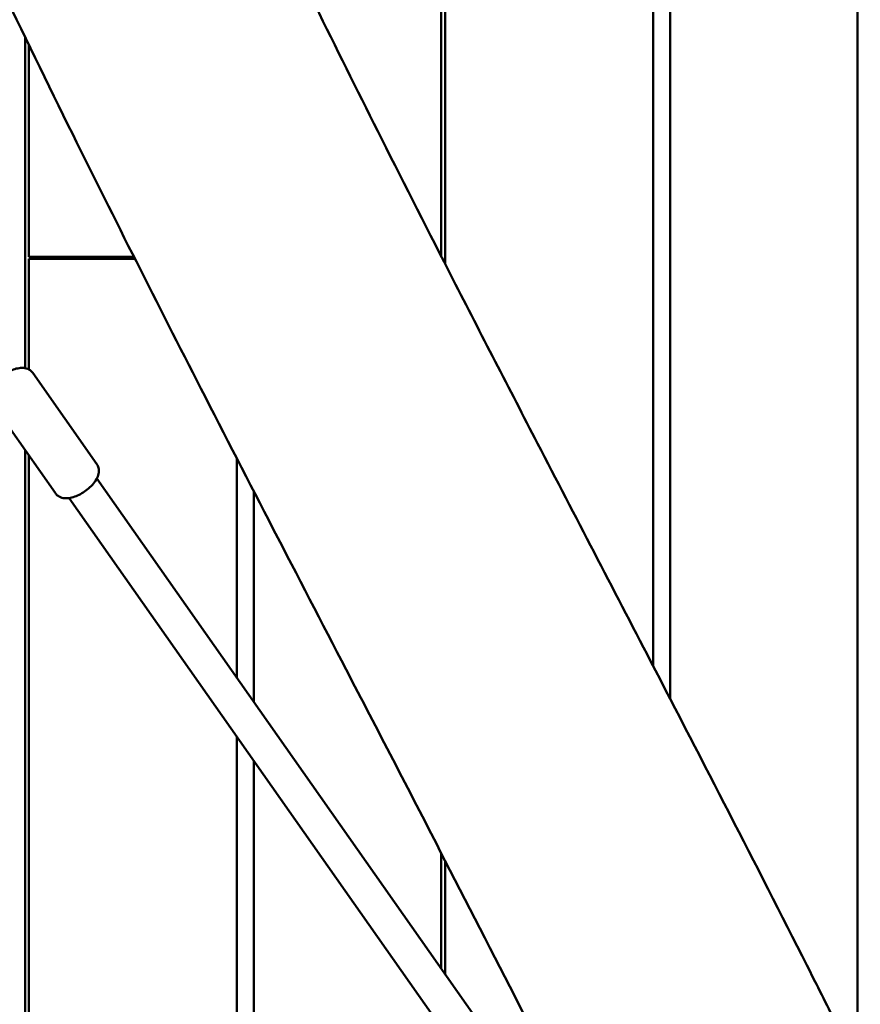
# Model space of a CAD drawing. Units: millimetres. Extents: x 1232 to 25034, y 1571 to 15705.
# Drawn here: x 18714 to 19112, y 7518 to 7984 of the extents above; entities that cross this region are included whole.
import ezdxf

# ---------------------------------------------------------------- set-up
doc = ezdxf.new("R2010")
doc.units = ezdxf.units.MM
doc.layers.add('МАФ', color=7, linetype='Continuous', lineweight=50)

msp = doc.modelspace()

# ---------------------------------------------------------------- linework, layer by layer
at = {"layer": 'МАФ'}
for p, q in [((18913.85, 7871.58), (18913.85, 8887.71)), ((19022.18, 8869.76), (19022.18, 7662.12)), ((19110.81, 7488.33), (19110.81, 8855.22)), ((18915.65, 8110.35), (18915.65, 7868.06)), ((19014.13, 7677.65), (19014.13, 8110.35)), ((18716.89, 7818.66), (18716.89, 7975.41)), ((18718.69, 7971.7), (18718.69, 7871.35)), ((18718.69, 7871.35), (18768.42, 7871.35)), ((18722.1, 7871.35), (18722.1, 7870.35)), ((18764.19, 7870.35), (18762.51, 7871.35)), ((18764.46, 7871.35), (18766.15, 7870.35)), ((18718.69, 7870.35), (18718.69, 7818.04)), ((18768.92, 7870.35), (18718.69, 7870.35)), ((18720.52, 7816.44), (18750.89, 7773.24)), ((18700.88, 7802.64), (18731.26, 7759.44)), ((18716.89, 7061.17), (18716.89, 7779.87)), ((18718.69, 7777.31), (18718.69, 7061.47)), ((18817.17, 7672), (18817.17, 7775.83)), ((18750.81, 7766.39), (19089.29, 7284.92)), ((18825.22, 7760.23), (18825.22, 7660.55)), ((18737.72, 7757.19), (19076.2, 7275.72)), ((18817.17, 7077.87), (18817.17, 7644.18)), ((18825.22, 7632.73), (18825.22, 7079.21)), ((18913.85, 7534.47), (18913.85, 7589.12)), ((18915.65, 7585.64), (18915.65, 7531.92))]:
    msp.add_line(p, q, dxfattribs=at)
for points, knots in [([(18811.59, 8078.64), (18813.02, 8075.63), (18814.44, 8072.62), (18820.16, 8060.57), (18824.47, 8051.55), (18837.79, 8023.85), (18846.88, 8005.22), (18865.85, 7966.73), (18875.74, 7946.88), (18896.86, 7904.91), (18908.1, 7882.8), (18932.67, 7834.8), (18946.03, 7808.93), (18977.21, 7748.72), (18995.07, 7714.4), (19037.72, 7632.17), (19062.48, 7584.22), (19086.84, 7536.07)], [0, 0, 0, 0, 10.000006, 10.000006, 40.000154, 40.000154, 102.197282, 102.197282, 168.738994, 168.738994, 243.168854, 243.168854, 330.547271, 330.547271, 446.639667, 446.639667, 608.547519, 608.547519, 608.547519, 608.547519]), ([(18969.02, 7481.13), (18967.52, 7484.1), (18966.01, 7487.08), (18960, 7498.98), (18955.47, 7507.89), (18938.45, 7541.34), (18925.87, 7565.83), (18898.48, 7618.93), (18883.64, 7647.52), (18845.83, 7720.39), (18822.85, 7764.65), (18779.63, 7849.01), (18759.35, 7889.08), (18727.52, 7953.47), (18715.73, 7977.67), (18701.69, 8007.03), (18699.27, 8012.1), (18696.86, 8017.18)], [0, 0, 0, 0, 10.000002, 10.000002, 40.000051, 40.000051, 122.611703, 122.611703, 219.286346, 219.286346, 368.961632, 368.961632, 503.706219, 503.706219, 584.46465, 584.46465, 601.33147, 601.33147, 601.33147, 601.33147]), ([(18709.02, 7817), (18709.34, 7817.17), (18709.67, 7817.33), (18710.91, 7817.88), (18711.82, 7818.21), (18713.65, 7818.66), (18714.55, 7818.79), (18716.37, 7818.78), (18717.28, 7818.65), (18718.91, 7817.98), (18719.64, 7817.5), (18720.32, 7816.71), (18720.42, 7816.58), (18720.52, 7816.44)], [3.423836, 3.423836, 3.423836, 3.423836, 3.5314, 3.5314, 3.826647, 3.826647, 4.121894, 4.121894, 4.417142, 4.417142, 4.665452, 4.665452, 4.712389, 4.712389, 4.712389, 4.712389]), ([(18750.89, 7773.24), (18751.27, 7772.69), (18751.54, 7772.07), (18751.85, 7770.73), (18751.87, 7770.03), (18751.68, 7768.45), (18751.39, 7767.6), (18750.57, 7765.85), (18749.99, 7764.96), (18748.61, 7763.27), (18747.82, 7762.46), (18746.17, 7761.03), (18745.32, 7760.4), (18744.44, 7759.84)], [4.712389, 4.712389, 4.712389, 4.712389, 4.902069, 4.902069, 5.116403, 5.116403, 5.409647, 5.409647, 5.742719, 5.742719, 6.07579, 6.07579, 6.377745, 6.377745, 6.377745, 6.377745]), ([(18744.44, 7759.84), (18743.57, 7759.29), (18742.68, 7758.8), (18740.86, 7757.99), (18739.95, 7757.67), (18738.13, 7757.22), (18737.22, 7757.09), (18735.41, 7757.1), (18734.5, 7757.23), (18732.86, 7757.9), (18732.13, 7758.38), (18731.45, 7759.17), (18731.35, 7759.3), (18731.26, 7759.44)], [0.09456, 0.09456, 0.09456, 0.09456, 0.389807, 0.389807, 0.685054, 0.685054, 0.980302, 0.980302, 1.275549, 1.275549, 1.523859, 1.523859, 1.570796, 1.570796, 1.570796, 1.570796]), ([(19086.84, 7536.07), (19088.34, 7533.09), (19089.84, 7530.12), (19095.85, 7518.21), (19100.34, 7509.28), (19116.6, 7476.78), (19128.3, 7453.18), (19152.02, 7404.91), (19164.04, 7380.23), (19188.78, 7329.02), (19201.49, 7302.48), (19227.95, 7246.89), (19241.68, 7217.83), (19270.75, 7155.97), (19286.07, 7123.17), (19317.57, 7055.46), (19333.76, 7020.56), (19349.93, 6985.65)], [0, 0, 0, 0, 10.000002, 10.000002, 40.000058, 40.000058, 119.027906, 119.027906, 201.364321, 201.364321, 289.643873, 289.643873, 386.076777, 386.076777, 494.688225, 494.688225, 610.126999, 610.126999, 610.126999, 610.126999])]:
    msp.add_open_spline(points, degree=3, knots=knots, dxfattribs=at)

doc.saveas('drawing.dxf')
